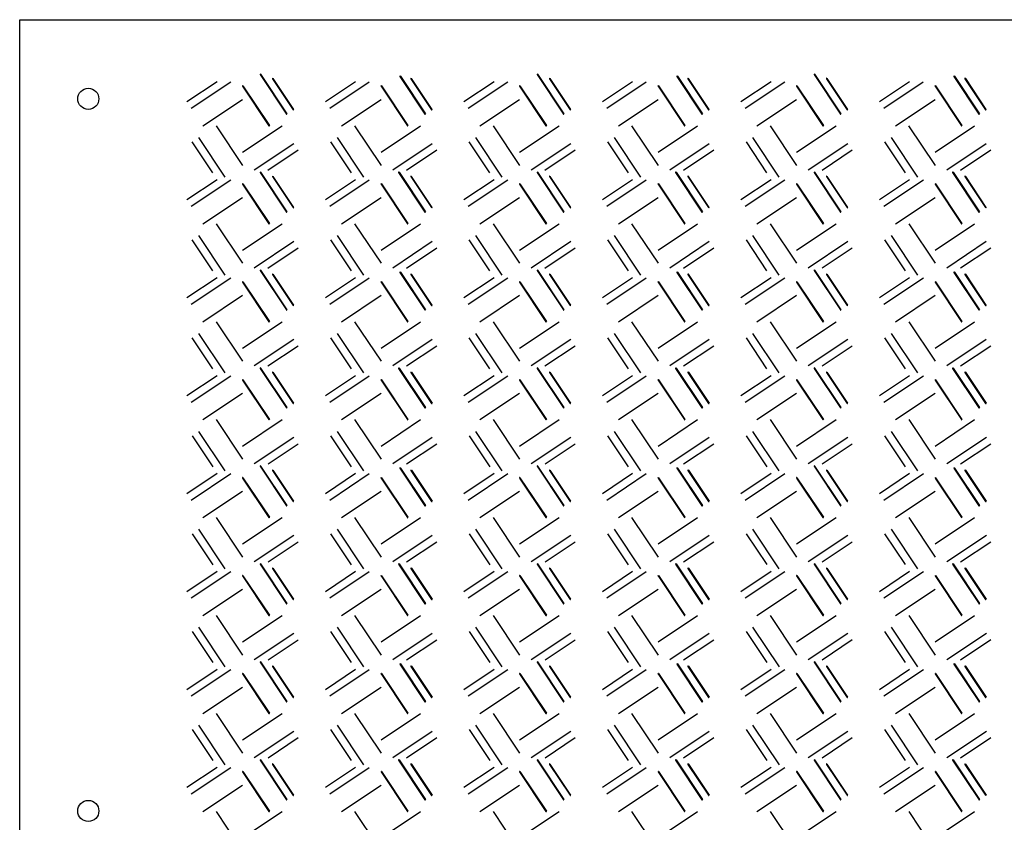
# Model space of a CAD drawing. Units: millimetres. Extents: x 3782 to 4482, y 201 to 801.
# Drawn here: x 3782 to 4155, y 496 to 801 of the extents above; entities that cross this region are included whole.
import ezdxf

# ---------------------------------------------------------------- set-up
doc = ezdxf.new("R2010")
doc.units = ezdxf.units.MM

msp = doc.modelspace()

# ---------------------------------------------------------------- linework, layer by layer
for p, q in [((3781.76, 200.6), (3781.76, 800.6)), ((3781.76, 800.6), (4481.76, 800.6)), ((3831.76, 800.6), (4431.76, 800.6)), ((3845.12, 769.54), (3856.56, 777.17)), ((3846.78, 767.04), (3861.78, 777.04)), ((3872.88, 779.82), (3882.88, 764.83)), ((3873.04, 779.94), (3883.04, 764.94)), ((3877.54, 778.23), (3885.37, 766.49)), ((3877.71, 778.34), (3885.54, 766.6)), ((3897.62, 769.54), (3909.06, 777.17)), ((3899.28, 767.04), (3914.28, 777.04)), ((3925.88, 779.06), (3935.38, 764.83)), ((3926.05, 779.18), (3935.54, 764.94)), ((3930.04, 778.23), (3937.87, 766.49)), ((3930.21, 778.34), (3938.04, 766.6)), ((3950.12, 769.54), (3961.56, 777.17)), ((3951.78, 767.04), (3966.78, 777.05)), ((3977.88, 779.83), (3987.88, 764.83)), ((3978.04, 779.94), (3988.04, 764.94)), ((3982.54, 778.24), (3990.37, 766.49)), ((3982.71, 778.35), (3990.54, 766.6)), ((4002.62, 769.54), (4014.06, 777.17)), ((4004.28, 767.04), (4019.28, 777.05)), ((4030.88, 779.07), (4040.38, 764.83)), ((4031.05, 779.18), (4040.54, 764.94)), ((4035.04, 778.24), (4042.87, 766.49)), ((4035.21, 778.35), (4043.04, 766.6)), ((4055.12, 769.54), (4066.56, 777.18)), ((4056.78, 767.05), (4071.78, 777.05)), ((4082.88, 779.83), (4092.88, 764.83)), ((4083.04, 779.94), (4093.04, 764.94)), ((4087.54, 778.24), (4095.37, 766.5)), ((4087.71, 778.35), (4095.54, 766.61)), ((4107.62, 769.54), (4119.06, 777.18)), ((4109.28, 767.05), (4124.28, 777.05)), ((4135.88, 779.07), (4145.38, 764.83)), ((4136.05, 779.18), (4145.54, 764.94)), ((4140.04, 778.24), (4147.87, 766.5)), ((4140.21, 778.35), (4148.04, 766.61)), ((3866.22, 775.39), (3876.22, 760.39)), ((3866.39, 775.5), (3876.39, 760.5)), ((3918.72, 775.39), (3928.72, 760.39)), ((3918.89, 775.5), (3928.89, 760.5)), ((3971.22, 775.39), (3981.22, 760.39)), ((3971.39, 775.5), (3981.39, 760.5)), ((4023.72, 775.39), (4033.72, 760.39)), ((4023.89, 775.5), (4033.89, 760.5)), ((4076.22, 775.39), (4086.22, 760.39)), ((4076.39, 775.5), (4086.39, 760.51)), ((4128.72, 775.39), (4138.72, 760.39)), ((4128.89, 775.5), (4138.89, 760.51)), ((3851.22, 760.39), (3866.22, 770.39)), ((3903.72, 760.39), (3918.72, 770.39)), ((3956.22, 760.39), (3971.22, 770.39)), ((4008.72, 760.39), (4023.72, 770.39)), ((4061.22, 760.39), (4076.22, 770.39)), ((4113.72, 760.39), (4128.72, 770.39)), ((3856.22, 760.39), (3866.22, 745.39)), ((3866.22, 750.39), (3881.22, 760.39)), ((3908.72, 760.39), (3918.72, 745.39)), ((3918.72, 750.39), (3933.72, 760.39)), ((3961.22, 760.39), (3971.22, 745.39)), ((3971.22, 750.39), (3986.22, 760.39)), ((4013.72, 760.39), (4023.72, 745.39)), ((4023.72, 750.39), (4038.72, 760.39)), ((4066.22, 760.39), (4076.22, 745.39)), ((4076.22, 750.39), (4091.22, 760.39)), ((4118.72, 760.39), (4128.72, 745.39)), ((4128.72, 750.39), (4143.72, 760.39)), ((3847.07, 754.28), (3854.9, 742.54)), ((3849.57, 755.95), (3859.57, 740.95)), ((3899.57, 754.28), (3907.4, 742.54)), ((3902.07, 755.95), (3912.07, 740.95)), ((3952.07, 754.29), (3959.9, 742.54)), ((3954.57, 755.95), (3964.57, 740.95)), ((4004.57, 754.29), (4012.4, 742.54)), ((4007.07, 755.95), (4017.07, 740.95)), ((4057.07, 754.29), (4064.9, 742.55)), ((4059.57, 755.95), (4069.57, 740.96)), ((4109.57, 754.29), (4117.4, 742.55)), ((4112.07, 755.95), (4122.07, 740.96)), ((3870.66, 743.73), (3885.66, 753.73)), ((3875.88, 743.6), (3887.32, 751.24)), ((3923.16, 743.73), (3938.16, 753.73)), ((3928.38, 743.6), (3939.82, 751.24)), ((3975.66, 743.73), (3990.66, 753.74)), ((3980.88, 743.61), (3992.32, 751.24)), ((4028.16, 743.73), (4043.16, 753.74)), ((4033.38, 743.61), (4044.82, 751.24)), ((4080.66, 743.74), (4095.66, 753.74)), ((4085.88, 743.61), (4097.32, 751.24)), ((4133.16, 743.74), (4148.16, 753.74)), ((4138.38, 743.61), (4149.82, 751.24)), ((3873.05, 742.81), (3883.05, 727.81)), ((3925.55, 742.81), (3935.55, 727.81)), ((3978.05, 742.81), (3988.05, 727.81)), ((4030.55, 742.81), (4040.55, 727.81)), ((4083.05, 742.82), (4093.05, 727.82)), ((4135.55, 742.82), (4145.55, 727.82)), ((3845.12, 732.41), (3856.57, 740.04)), ((3846.79, 729.92), (3861.79, 739.92)), ((3872.88, 742.7), (3882.88, 727.7)), ((3877.55, 741.11), (3885.38, 729.36)), ((3877.71, 741.22), (3885.54, 729.48)), ((3897.62, 732.41), (3909.07, 740.04)), ((3899.29, 729.92), (3914.29, 739.92)), ((3925.38, 742.7), (3935.38, 727.7)), ((3930.05, 741.11), (3937.88, 729.36)), ((3930.21, 741.22), (3938.04, 729.48)), ((3950.12, 732.42), (3961.57, 740.05)), ((3951.79, 729.92), (3966.79, 739.92)), ((3977.88, 742.7), (3987.88, 727.7)), ((3982.55, 741.11), (3990.38, 729.37)), ((3982.71, 741.22), (3990.54, 729.48)), ((4002.62, 732.42), (4014.07, 740.05)), ((4004.29, 729.92), (4019.29, 739.92)), ((4030.38, 742.7), (4040.38, 727.7)), ((4035.05, 741.11), (4042.88, 729.37)), ((4035.21, 741.22), (4043.04, 729.48)), ((4055.12, 732.42), (4066.57, 740.05)), ((4056.79, 729.92), (4071.79, 739.92)), ((4082.88, 742.71), (4092.88, 727.71)), ((4087.55, 741.11), (4095.38, 729.37)), ((4087.71, 741.23), (4095.54, 729.48)), ((4107.62, 732.42), (4119.07, 740.05)), ((4109.29, 729.92), (4124.29, 739.92)), ((4135.38, 742.71), (4145.38, 727.71)), ((4140.05, 741.11), (4147.88, 729.37)), ((4140.21, 741.23), (4148.04, 729.48)), ((3866.22, 738.26), (3876.23, 723.26)), ((3866.39, 738.37), (3876.39, 723.37)), ((3918.72, 738.26), (3928.73, 723.26)), ((3918.89, 738.37), (3928.89, 723.37)), ((3971.22, 738.26), (3981.23, 723.27)), ((3971.39, 738.38), (3981.39, 723.38)), ((4023.72, 738.26), (4033.73, 723.27)), ((4023.89, 738.38), (4033.89, 723.38)), ((4076.22, 738.27), (4086.23, 723.27)), ((4076.39, 738.38), (4086.39, 723.38)), ((4128.72, 738.27), (4138.73, 723.27)), ((4128.89, 738.38), (4138.89, 723.38)), ((3851.23, 723.26), (3866.22, 733.26)), ((3903.73, 723.26), (3918.72, 733.26)), ((3956.23, 723.26), (3971.22, 733.26)), ((4008.73, 723.26), (4023.72, 733.26)), ((4061.23, 723.27), (4076.22, 733.27)), ((4113.73, 723.27), (4128.72, 733.27)), ((3856.23, 723.26), (3866.23, 708.26)), ((3866.23, 713.26), (3881.23, 723.26)), ((3908.73, 723.26), (3918.73, 708.26)), ((3918.73, 713.26), (3933.73, 723.26)), ((3961.23, 723.26), (3971.23, 708.26)), ((3971.23, 713.26), (3986.23, 723.27)), ((4013.73, 723.26), (4023.73, 708.26)), ((4023.73, 713.26), (4038.73, 723.27)), ((4066.23, 723.27), (4076.23, 708.27)), ((4076.23, 713.27), (4091.23, 723.27)), ((4118.73, 723.27), (4128.73, 708.27)), ((4128.73, 713.27), (4143.73, 723.27)), ((3847.07, 717.16), (3854.9, 705.41)), ((3849.57, 718.82), (3859.57, 703.82)), ((3870.66, 706.61), (3885.66, 716.61)), ((3899.57, 717.16), (3907.4, 705.41)), ((3902.07, 718.82), (3912.07, 703.82)), ((3923.16, 706.61), (3938.16, 716.61)), ((3952.07, 717.16), (3959.9, 705.42)), ((3954.57, 718.83), (3964.57, 703.83)), ((3975.66, 706.61), (3990.66, 716.61)), ((4004.57, 717.16), (4012.4, 705.42)), ((4007.07, 718.83), (4017.07, 703.83)), ((4028.16, 706.61), (4043.16, 716.61)), ((4057.07, 717.16), (4064.9, 705.42)), ((4059.57, 718.83), (4069.57, 703.83)), ((4080.66, 706.61), (4095.66, 716.61)), ((4109.57, 717.16), (4117.4, 705.42)), ((4112.07, 718.83), (4122.07, 703.83)), ((4133.16, 706.61), (4148.16, 716.61)), ((3875.88, 706.48), (3887.33, 714.11)), ((3928.38, 706.48), (3939.83, 714.11)), ((3980.88, 706.48), (3992.33, 714.11)), ((4033.38, 706.48), (4044.83, 714.11)), ((4085.88, 706.49), (4097.33, 714.12)), ((4138.38, 706.49), (4149.83, 714.12)), ((3872.88, 705.57), (3882.88, 690.58)), ((3873.05, 705.69), (3883.05, 690.69)), ((3977.88, 705.58), (3987.88, 690.58)), ((3978.05, 705.69), (3988.05, 690.69)), ((4082.88, 705.58), (4092.88, 690.58)), ((4083.05, 705.69), (4093.05, 690.69)), ((3845.12, 695.29), (3856.57, 702.92)), ((3846.79, 692.79), (3861.79, 702.79)), ((3877.55, 703.98), (3885.38, 692.24)), ((3877.71, 704.09), (3885.54, 692.35)), ((3897.62, 695.29), (3909.07, 702.92)), ((3899.29, 692.79), (3914.29, 702.79)), ((3925.89, 704.81), (3935.38, 690.58)), ((3926.05, 704.93), (3935.55, 690.69)), ((3930.05, 703.98), (3937.88, 692.24)), ((3930.21, 704.09), (3938.04, 692.35)), ((3950.12, 695.29), (3961.57, 702.92)), ((3951.79, 692.79), (3966.79, 702.8)), ((3982.55, 703.99), (3990.38, 692.24)), ((3982.71, 704.1), (3990.54, 692.35)), ((4002.62, 695.29), (4014.07, 702.92)), ((4004.29, 692.79), (4019.29, 702.8)), ((4030.89, 704.82), (4040.38, 690.58)), ((4031.05, 704.93), (4040.55, 690.69)), ((4035.05, 703.99), (4042.88, 692.24)), ((4035.21, 704.1), (4043.04, 692.35)), ((4055.12, 695.29), (4066.57, 702.93)), ((4056.79, 692.8), (4071.79, 702.8)), ((4087.55, 703.99), (4095.38, 692.25)), ((4087.71, 704.1), (4095.54, 692.36)), ((4107.62, 695.29), (4119.07, 702.93)), ((4109.29, 692.8), (4124.29, 702.8)), ((4135.89, 704.82), (4145.38, 690.58)), ((4136.05, 704.93), (4145.55, 690.69)), ((4140.05, 703.99), (4147.88, 692.25)), ((4140.21, 704.1), (4148.04, 692.36)), ((3866.22, 701.14), (3876.23, 686.14)), ((3866.39, 701.25), (3876.39, 686.25)), ((3918.72, 701.14), (3928.73, 686.14)), ((3918.89, 701.25), (3928.89, 686.25)), ((3971.22, 701.14), (3981.23, 686.14)), ((3971.39, 701.25), (3981.39, 686.25)), ((4023.72, 701.14), (4033.73, 686.14)), ((4023.89, 701.25), (4033.89, 686.25)), ((4076.22, 701.14), (4086.23, 686.14)), ((4076.39, 701.25), (4086.39, 686.26)), ((4128.72, 701.14), (4138.73, 686.14)), ((4128.89, 701.25), (4138.89, 686.26)), ((3851.23, 686.14), (3866.22, 696.14)), ((3903.73, 686.14), (3918.72, 696.14)), ((3956.23, 686.14), (3971.22, 696.14)), ((4008.73, 686.14), (4023.72, 696.14)), ((4061.23, 686.14), (4076.22, 696.14)), ((4113.73, 686.14), (4128.72, 696.14)), ((3856.23, 686.14), (3866.23, 671.14)), ((3866.23, 676.14), (3881.23, 686.14)), ((3908.73, 686.14), (3918.73, 671.14)), ((3918.73, 676.14), (3933.73, 686.14)), ((3961.23, 686.14), (3971.23, 671.14)), ((3971.23, 676.14), (3986.23, 686.14)), ((4013.73, 686.14), (4023.73, 671.14)), ((4023.73, 676.14), (4038.73, 686.14)), ((4066.23, 686.14), (4076.23, 671.14)), ((4076.23, 676.14), (4091.23, 686.14)), ((4118.73, 686.14), (4128.73, 671.14)), ((4128.73, 676.14), (4143.73, 686.14)), ((3847.07, 680.03), (3854.9, 668.29)), ((3849.57, 681.7), (3859.57, 666.7)), ((3870.66, 669.48), (3885.66, 679.48)), ((3899.57, 680.03), (3907.4, 668.29)), ((3902.07, 681.7), (3912.07, 666.7)), ((3923.16, 669.48), (3938.16, 679.48)), ((3952.07, 680.04), (3959.9, 668.29)), ((3954.57, 681.7), (3964.57, 666.7)), ((3975.66, 669.48), (3990.66, 679.49)), ((4004.57, 680.04), (4012.4, 668.29)), ((4007.07, 681.7), (4017.07, 666.7)), ((4028.16, 669.48), (4043.16, 679.49)), ((4057.07, 680.04), (4064.9, 668.3)), ((4059.57, 681.7), (4069.57, 666.71)), ((4080.66, 669.49), (4095.66, 679.49)), ((4109.57, 680.04), (4117.4, 668.3)), ((4112.07, 681.7), (4122.07, 666.71)), ((4133.16, 669.49), (4148.16, 679.49)), ((3875.88, 669.35), (3887.33, 676.99)), ((3928.38, 669.35), (3939.83, 676.99)), ((3980.88, 669.36), (3992.33, 676.99)), ((4033.38, 669.36), (4044.83, 676.99)), ((4085.88, 669.36), (4097.33, 676.99)), ((4138.38, 669.36), (4149.83, 676.99)), ((3872.88, 668.45), (3882.88, 653.45)), ((3873.05, 668.56), (3883.05, 653.56)), ((3925.38, 668.45), (3935.38, 653.45)), ((3925.55, 668.56), (3935.55, 653.56)), ((3977.88, 668.45), (3987.88, 653.45)), ((3978.05, 668.56), (3988.05, 653.56)), ((4030.38, 668.45), (4040.38, 653.45)), ((4030.55, 668.56), (4040.55, 653.56)), ((4082.88, 668.46), (4092.88, 653.46)), ((4083.05, 668.57), (4093.05, 653.57)), ((4135.38, 668.46), (4145.38, 653.46)), ((4135.55, 668.57), (4145.55, 653.57)), ((3845.13, 658.16), (3856.57, 665.79)), ((3846.79, 655.67), (3861.79, 665.67)), ((3877.55, 666.86), (3885.38, 655.11)), ((3877.72, 666.97), (3885.55, 655.23)), ((3897.63, 658.16), (3909.07, 665.79)), ((3899.29, 655.67), (3914.29, 665.67)), ((3930.05, 666.86), (3937.88, 655.11)), ((3930.22, 666.97), (3938.05, 655.23)), ((3950.13, 658.17), (3961.57, 665.8)), ((3951.79, 655.67), (3966.79, 665.67)), ((3982.55, 666.86), (3990.38, 655.12)), ((3982.72, 666.97), (3990.55, 655.23)), ((4002.63, 658.17), (4014.07, 665.8)), ((4004.29, 655.67), (4019.29, 665.67)), ((4035.05, 666.86), (4042.88, 655.12)), ((4035.22, 666.97), (4043.05, 655.23)), ((4055.13, 658.17), (4066.57, 665.8)), ((4056.79, 655.67), (4071.79, 665.67)), ((4087.55, 666.86), (4095.38, 655.12)), ((4087.72, 666.98), (4095.55, 655.23)), ((4107.63, 658.17), (4119.07, 665.8)), ((4109.29, 655.67), (4124.29, 665.67)), ((4140.05, 666.86), (4147.88, 655.12)), ((4140.22, 666.98), (4148.05, 655.23)), ((3866.23, 664.01), (3876.23, 649.01)), ((3866.39, 664.12), (3876.39, 649.12)), ((3918.73, 664.01), (3928.73, 649.01)), ((3918.89, 664.12), (3928.89, 649.12)), ((3971.23, 664.01), (3981.23, 649.02)), ((3971.39, 664.13), (3981.39, 649.13)), ((4023.73, 664.01), (4033.73, 649.02)), ((4023.89, 664.13), (4033.89, 649.13)), ((4076.23, 664.02), (4086.23, 649.02)), ((4076.39, 664.13), (4086.39, 649.13)), ((4128.73, 664.02), (4138.73, 649.02)), ((4128.89, 664.13), (4138.89, 649.13)), ((3851.23, 649.01), (3866.23, 659.01)), ((3903.73, 649.01), (3918.73, 659.01)), ((3956.23, 649.01), (3971.23, 659.01)), ((4008.73, 649.01), (4023.73, 659.01)), ((4061.23, 649.02), (4076.23, 659.02)), ((4113.73, 649.02), (4128.73, 659.02)), ((3856.23, 649.01), (3866.23, 634.01)), ((3866.23, 639.01), (3881.23, 649.01)), ((3908.73, 649.01), (3918.73, 634.01)), ((3918.73, 639.01), (3933.73, 649.01)), ((3961.23, 649.01), (3971.23, 634.01)), ((3971.23, 639.01), (3986.23, 649.02)), ((4013.73, 649.01), (4023.73, 634.01)), ((4023.73, 639.01), (4038.73, 649.02)), ((4066.23, 649.02), (4076.23, 634.02)), ((4076.23, 639.02), (4091.23, 649.02)), ((4118.73, 649.02), (4128.73, 634.02)), ((4128.73, 639.02), (4143.73, 649.02)), ((3847.08, 642.91), (3854.91, 631.16)), ((3849.57, 644.57), (3859.57, 629.57)), ((3870.67, 632.36), (3885.67, 642.36)), ((3899.58, 642.91), (3907.41, 631.16)), ((3902.07, 644.57), (3912.07, 629.57)), ((3923.17, 632.36), (3938.17, 642.36)), ((3952.08, 642.91), (3959.91, 631.17)), ((3954.57, 644.58), (3964.57, 629.58)), ((3975.67, 632.36), (3990.67, 642.36)), ((4004.58, 642.91), (4012.41, 631.17)), ((4007.07, 644.58), (4017.07, 629.58)), ((4028.17, 632.36), (4043.17, 642.36)), ((4057.08, 642.91), (4064.91, 631.17)), ((4059.57, 644.58), (4069.57, 629.58)), ((4080.67, 632.36), (4095.67, 642.36)), ((4109.58, 642.91), (4117.41, 631.17)), ((4112.07, 644.58), (4122.07, 629.58)), ((4133.17, 632.36), (4148.17, 642.36)), ((3875.89, 632.23), (3887.33, 639.86)), ((3928.39, 632.23), (3939.83, 639.86)), ((3980.89, 632.23), (3992.33, 639.86)), ((4033.39, 632.23), (4044.83, 639.86)), ((4085.89, 632.24), (4097.33, 639.87)), ((4138.39, 632.24), (4149.83, 639.87)), ((3872.88, 631.32), (3882.88, 616.33)), ((3873.05, 631.44), (3883.05, 616.44)), ((3977.88, 631.33), (3987.88, 616.33)), ((3978.05, 631.44), (3988.05, 616.44)), ((4082.88, 631.33), (4092.88, 616.33)), ((4083.05, 631.44), (4093.05, 616.44)), ((3845.13, 621.04), (3856.57, 628.67)), ((3846.79, 618.54), (3861.79, 628.54)), ((3877.55, 629.73), (3885.38, 617.99)), ((3877.72, 629.84), (3885.55, 618.1)), ((3897.63, 621.04), (3909.07, 628.67)), ((3899.29, 618.54), (3914.29, 628.54)), ((3925.89, 630.56), (3935.38, 616.33)), ((3926.06, 630.68), (3935.55, 616.44)), ((3930.05, 629.73), (3937.88, 617.99)), ((3930.22, 629.84), (3938.05, 618.1)), ((3950.13, 621.04), (3961.57, 628.67)), ((3951.79, 618.54), (3966.79, 628.55)), ((3982.55, 629.74), (3990.38, 617.99)), ((3982.72, 629.85), (3990.55, 618.1)), ((4002.63, 621.04), (4014.07, 628.67)), ((4004.29, 618.54), (4019.29, 628.55)), ((4030.89, 630.57), (4040.38, 616.33)), ((4031.06, 630.68), (4040.55, 616.44)), ((4035.05, 629.74), (4042.88, 617.99)), ((4035.22, 629.85), (4043.05, 618.1)), ((4055.13, 621.04), (4066.57, 628.68)), ((4056.79, 618.55), (4071.79, 628.55)), ((4087.55, 629.74), (4095.38, 618)), ((4087.72, 629.85), (4095.55, 618.11)), ((4107.63, 621.04), (4119.07, 628.68)), ((4109.29, 618.55), (4124.29, 628.55)), ((4135.89, 630.57), (4145.38, 616.33)), ((4136.06, 630.68), (4145.55, 616.44)), ((4140.05, 629.74), (4147.88, 618)), ((4140.22, 629.85), (4148.05, 618.11)), ((3866.23, 626.89), (3876.23, 611.89)), ((3866.39, 627), (3876.39, 612)), ((3918.73, 626.89), (3928.73, 611.89)), ((3918.89, 627), (3928.89, 612)), ((3971.23, 626.89), (3981.23, 611.89)), ((3971.39, 627), (3981.39, 612)), ((4023.73, 626.89), (4033.73, 611.89)), ((4023.89, 627), (4033.89, 612)), ((4076.23, 626.89), (4086.23, 611.89)), ((4076.39, 627), (4086.39, 612.01)), ((4128.73, 626.89), (4138.73, 611.89)), ((4128.89, 627), (4138.89, 612.01)), ((3851.23, 611.89), (3866.23, 621.89)), ((3903.73, 611.89), (3918.73, 621.89)), ((3956.23, 611.89), (3971.23, 621.89)), ((4008.73, 611.89), (4023.73, 621.89)), ((4061.23, 611.89), (4076.23, 621.89)), ((4113.73, 611.89), (4128.73, 621.89)), ((3856.23, 611.89), (3866.23, 596.89)), ((3866.23, 601.89), (3881.23, 611.89)), ((3908.73, 611.89), (3918.73, 596.89)), ((3918.73, 601.89), (3933.73, 611.89)), ((3961.23, 611.89), (3971.23, 596.89)), ((3971.23, 601.89), (3986.23, 611.89)), ((4013.73, 611.89), (4023.73, 596.89)), ((4023.73, 601.89), (4038.73, 611.89)), ((4066.23, 611.89), (4076.23, 596.89)), ((4076.23, 601.89), (4091.23, 611.89)), ((4118.73, 611.89), (4128.73, 596.89)), ((4128.73, 601.89), (4143.73, 611.89)), ((3847.08, 605.78), (3854.91, 594.04)), ((3849.57, 607.45), (3859.57, 592.45)), ((3870.67, 595.23), (3885.67, 605.23)), ((3899.58, 605.78), (3907.41, 594.04)), ((3902.07, 607.45), (3912.07, 592.45)), ((3923.17, 595.23), (3938.17, 605.23)), ((3952.08, 605.79), (3959.91, 594.04)), ((3954.57, 607.45), (3964.57, 592.45)), ((3975.67, 595.23), (3990.67, 605.24)), ((4004.58, 605.79), (4012.41, 594.04)), ((4007.07, 607.45), (4017.07, 592.45)), ((4028.17, 595.23), (4043.17, 605.24)), ((4057.08, 605.79), (4064.91, 594.05)), ((4059.57, 607.45), (4069.57, 592.46)), ((4080.67, 595.24), (4095.67, 605.24)), ((4109.58, 605.79), (4117.41, 594.05)), ((4112.07, 607.45), (4122.07, 592.46)), ((4133.17, 595.24), (4148.17, 605.24)), ((3875.89, 595.1), (3887.33, 602.74)), ((3928.39, 595.1), (3939.83, 602.74)), ((3980.89, 595.11), (3992.33, 602.74)), ((4033.39, 595.11), (4044.83, 602.74)), ((4085.89, 595.11), (4097.33, 602.74)), ((4138.39, 595.11), (4149.83, 602.74)), ((3872.89, 594.2), (3882.89, 579.2)), ((3873.05, 594.31), (3883.05, 579.31)), ((3925.39, 594.2), (3935.39, 579.2)), ((3925.55, 594.31), (3935.55, 579.31)), ((3977.89, 594.2), (3987.89, 579.2)), ((3978.05, 594.31), (3988.05, 579.31)), ((4030.39, 594.2), (4040.39, 579.2)), ((4030.55, 594.31), (4040.55, 579.31)), ((4082.89, 594.21), (4092.89, 579.21)), ((4083.05, 594.32), (4093.05, 579.32)), ((4135.39, 594.21), (4145.39, 579.21)), ((4135.55, 594.32), (4145.55, 579.32)), ((3845.13, 583.91), (3856.57, 591.54)), ((3846.79, 581.42), (3861.79, 591.42)), ((3866.23, 589.76), (3876.23, 574.76)), ((3866.4, 589.87), (3876.4, 574.87)), ((3877.55, 592.61), (3885.38, 580.86)), ((3877.72, 592.72), (3885.55, 580.98)), ((3897.63, 583.91), (3909.07, 591.54)), ((3899.29, 581.42), (3914.29, 591.42)), ((3918.73, 589.76), (3928.73, 574.76)), ((3918.9, 589.87), (3928.9, 574.87)), ((3930.05, 592.61), (3937.88, 580.86)), ((3930.22, 592.72), (3938.05, 580.98)), ((3950.13, 583.92), (3961.57, 591.55)), ((3951.79, 581.42), (3966.79, 591.42)), ((3971.23, 589.76), (3981.23, 574.77)), ((3971.4, 589.88), (3981.4, 574.88)), ((3982.55, 592.61), (3990.38, 580.87)), ((3982.72, 592.72), (3990.55, 580.98)), ((4002.63, 583.92), (4014.07, 591.55)), ((4004.29, 581.42), (4019.29, 591.42)), ((4023.73, 589.76), (4033.73, 574.77)), ((4023.9, 589.88), (4033.9, 574.88)), ((4035.05, 592.61), (4042.88, 580.87)), ((4035.22, 592.72), (4043.05, 580.98)), ((4055.13, 583.92), (4066.57, 591.55)), ((4056.79, 581.42), (4071.79, 591.42)), ((4076.23, 589.77), (4086.23, 574.77)), ((4076.4, 589.88), (4086.4, 574.88)), ((4087.55, 592.61), (4095.38, 580.87)), ((4087.72, 592.73), (4095.55, 580.98)), ((4107.63, 583.92), (4119.07, 591.55)), ((4109.29, 581.42), (4124.29, 591.42)), ((4128.73, 589.77), (4138.73, 574.77)), ((4128.9, 589.88), (4138.9, 574.88)), ((4140.05, 592.61), (4147.88, 580.87)), ((4140.22, 592.73), (4148.05, 580.98)), ((3851.23, 574.76), (3866.23, 584.76)), ((3903.73, 574.76), (3918.73, 584.76)), ((3956.23, 574.76), (3971.23, 584.76)), ((4008.73, 574.76), (4023.73, 584.76)), ((4061.23, 574.77), (4076.23, 584.77)), ((4113.73, 574.77), (4128.73, 584.77)), ((3866.23, 564.76), (3881.23, 574.76)), ((3918.73, 564.76), (3933.73, 574.76)), ((3961.23, 574.76), (3971.23, 559.76)), ((3971.23, 564.76), (3986.23, 574.77)), ((4013.73, 574.76), (4023.73, 559.76)), ((4023.73, 564.76), (4038.73, 574.77)), ((4066.23, 574.77), (4076.23, 559.77)), ((4076.23, 564.77), (4091.23, 574.77)), ((4118.73, 574.77), (4128.73, 559.77)), ((4128.73, 564.77), (4143.73, 574.77)), ((3856.23, 574.76), (3866.23, 559.76)), ((3908.73, 574.76), (3918.73, 559.76)), ((3847.08, 568.66), (3854.91, 556.91)), ((3849.57, 570.32), (3859.58, 555.32)), ((3870.67, 558.11), (3885.67, 568.11)), ((3899.58, 568.66), (3907.41, 556.91)), ((3902.07, 570.32), (3912.08, 555.32)), ((3923.17, 558.11), (3938.17, 568.11)), ((3952.08, 568.66), (3959.91, 556.92)), ((3954.57, 570.33), (3964.58, 555.33)), ((3975.67, 558.11), (3990.67, 568.11)), ((4004.58, 568.66), (4012.41, 556.92)), ((4007.07, 570.33), (4017.08, 555.33)), ((4028.17, 558.11), (4043.17, 568.11)), ((4057.08, 568.66), (4064.91, 556.92)), ((4059.57, 570.33), (4069.58, 555.33)), ((4080.67, 558.11), (4095.67, 568.11)), ((4109.58, 568.66), (4117.41, 556.92)), ((4112.07, 570.33), (4122.08, 555.33)), ((4133.17, 558.11), (4148.17, 568.11)), ((3875.89, 557.98), (3887.33, 565.61)), ((3928.39, 557.98), (3939.83, 565.61)), ((3980.89, 557.98), (3992.33, 565.61)), ((4033.39, 557.98), (4044.83, 565.61)), ((4085.89, 557.99), (4097.33, 565.62)), ((4138.39, 557.99), (4149.83, 565.62)), ((3872.89, 557.07), (3882.89, 542.08)), ((3873.05, 557.19), (3883.05, 542.19)), ((3925.89, 556.31), (3935.39, 542.08)), ((3926.06, 556.43), (3935.55, 542.19)), ((3977.89, 557.08), (3987.89, 542.08)), ((3978.05, 557.19), (3988.05, 542.19)), ((4030.89, 556.32), (4040.39, 542.08)), ((4031.06, 556.43), (4040.55, 542.19)), ((4082.89, 557.08), (4092.89, 542.08)), ((4083.05, 557.19), (4093.05, 542.19)), ((4135.89, 556.32), (4145.39, 542.08)), ((4136.06, 556.43), (4145.55, 542.19)), ((3845.13, 546.79), (3856.57, 554.42)), ((3846.79, 544.29), (3861.79, 554.29)), ((3866.23, 552.64), (3876.23, 537.64)), ((3866.4, 552.75), (3876.4, 537.75)), ((3877.55, 555.48), (3885.38, 543.74)), ((3877.72, 555.59), (3885.55, 543.85)), ((3897.63, 546.79), (3909.07, 554.42)), ((3899.29, 544.29), (3914.29, 554.29)), ((3918.73, 552.64), (3928.73, 537.64)), ((3918.9, 552.75), (3928.9, 537.75)), ((3930.05, 555.48), (3937.88, 543.74)), ((3930.22, 555.59), (3938.05, 543.85)), ((3950.13, 546.79), (3961.57, 554.42)), ((3951.79, 544.29), (3966.79, 554.3)), ((3971.23, 552.64), (3981.23, 537.64)), ((3971.4, 552.75), (3981.4, 537.75)), ((3982.55, 555.49), (3990.38, 543.74)), ((3982.72, 555.6), (3990.55, 543.85)), ((4002.63, 546.79), (4014.07, 554.42)), ((4004.29, 544.29), (4019.29, 554.3)), ((4023.73, 552.64), (4033.73, 537.64)), ((4023.9, 552.75), (4033.9, 537.75)), ((4035.05, 555.49), (4042.88, 543.74)), ((4035.22, 555.6), (4043.05, 543.85)), ((4055.13, 546.79), (4066.57, 554.43)), ((4056.79, 544.3), (4071.79, 554.3)), ((4076.23, 552.64), (4086.23, 537.64)), ((4076.4, 552.75), (4086.4, 537.76)), ((4087.55, 555.49), (4095.38, 543.75)), ((4087.72, 555.6), (4095.55, 543.86)), ((4107.63, 546.79), (4119.07, 554.43)), ((4109.29, 544.3), (4124.29, 554.3)), ((4128.73, 552.64), (4138.73, 537.64)), ((4128.9, 552.75), (4138.9, 537.76)), ((4140.05, 555.49), (4147.88, 543.75)), ((4140.22, 555.6), (4148.05, 543.86)), ((3851.23, 537.64), (3866.23, 547.64)), ((3903.73, 537.64), (3918.73, 547.64)), ((3956.23, 537.64), (3971.23, 547.64)), ((4008.73, 537.64), (4023.73, 547.64)), ((4061.23, 537.64), (4076.23, 547.64)), ((4113.73, 537.64), (4128.73, 547.64)), ((3856.23, 537.64), (3866.23, 522.64)), ((3866.23, 527.64), (3881.23, 537.64)), ((3908.73, 537.64), (3918.73, 522.64)), ((3918.73, 527.64), (3933.73, 537.64)), ((3961.23, 537.64), (3971.23, 522.64)), ((3971.23, 527.64), (3986.23, 537.64)), ((4013.73, 537.64), (4023.73, 522.64)), ((4023.73, 527.64), (4038.73, 537.64)), ((4066.23, 537.64), (4076.23, 522.64)), ((4076.23, 527.64), (4091.23, 537.64)), ((4118.73, 537.64), (4128.73, 522.64)), ((4128.73, 527.64), (4143.73, 537.64)), ((3847.08, 531.53), (3854.91, 519.79)), ((3849.57, 533.2), (3859.58, 518.2)), ((3870.67, 520.98), (3885.67, 530.98)), ((3899.58, 531.53), (3907.41, 519.79)), ((3902.07, 533.2), (3912.08, 518.2)), ((3923.17, 520.98), (3938.17, 530.98)), ((3952.08, 531.54), (3959.91, 519.79)), ((3954.57, 533.2), (3964.58, 518.2)), ((3975.67, 520.98), (3990.67, 530.99)), ((4004.58, 531.54), (4012.41, 519.79)), ((4007.07, 533.2), (4017.08, 518.2)), ((4028.17, 520.98), (4043.17, 530.99)), ((4057.08, 531.54), (4064.91, 519.8)), ((4059.57, 533.2), (4069.58, 518.21)), ((4080.67, 520.99), (4095.67, 530.99)), ((4109.58, 531.54), (4117.41, 519.8)), ((4112.07, 533.2), (4122.08, 518.21)), ((4133.17, 520.99), (4148.17, 530.99)), ((3875.89, 520.85), (3887.33, 528.49)), ((3928.39, 520.85), (3939.83, 528.49)), ((3980.89, 520.86), (3992.33, 528.49)), ((4033.39, 520.86), (4044.83, 528.49)), ((4085.89, 520.86), (4097.33, 528.49)), ((4138.39, 520.86), (4149.83, 528.49)), ((3872.89, 519.95), (3882.89, 504.95)), ((3873.05, 520.06), (3883.06, 505.06)), ((3925.39, 519.95), (3935.39, 504.95)), ((3925.55, 520.06), (3935.56, 505.06)), ((3977.89, 519.95), (3987.89, 504.95)), ((3978.05, 520.06), (3988.06, 505.06)), ((4030.39, 519.95), (4040.39, 504.95)), ((4030.55, 520.06), (4040.56, 505.06)), ((4082.89, 519.96), (4092.89, 504.96)), ((4083.05, 520.07), (4093.06, 505.07)), ((4135.39, 519.96), (4145.39, 504.96)), ((4135.55, 520.07), (4145.56, 505.07)), ((3845.13, 509.66), (3856.58, 517.29)), ((3846.8, 507.17), (3861.79, 517.17)), ((3866.23, 515.51), (3876.23, 500.51)), ((3866.4, 515.62), (3876.4, 500.62)), ((3877.56, 518.36), (3885.39, 506.61)), ((3877.72, 518.47), (3885.55, 506.73)), ((3897.63, 509.66), (3909.08, 517.29)), ((3899.3, 507.17), (3914.29, 517.17)), ((3918.73, 515.51), (3928.73, 500.51)), ((3918.9, 515.62), (3928.9, 500.62)), ((3930.06, 518.36), (3937.89, 506.61)), ((3930.22, 518.47), (3938.05, 506.73)), ((3950.13, 509.67), (3961.58, 517.3)), ((3951.8, 507.17), (3966.79, 517.17)), ((3971.23, 515.51), (3981.23, 500.52)), ((3971.4, 515.63), (3981.4, 500.63)), ((3982.56, 518.36), (3990.39, 506.62)), ((3982.72, 518.47), (3990.55, 506.73)), ((4002.63, 509.67), (4014.08, 517.3)), ((4004.3, 507.17), (4019.29, 517.17)), ((4023.73, 515.51), (4033.73, 500.52)), ((4023.9, 515.63), (4033.9, 500.63)), ((4035.06, 518.36), (4042.89, 506.62)), ((4035.22, 518.47), (4043.05, 506.73)), ((4055.13, 509.67), (4066.58, 517.3)), ((4056.8, 507.17), (4071.79, 517.17)), ((4076.23, 515.52), (4086.23, 500.52)), ((4076.4, 515.63), (4086.4, 500.63)), ((4087.56, 518.36), (4095.39, 506.62)), ((4087.72, 518.48), (4095.55, 506.73)), ((4107.63, 509.67), (4119.08, 517.3)), ((4109.3, 507.17), (4124.29, 517.17)), ((4128.73, 515.52), (4138.73, 500.52)), ((4128.9, 515.63), (4138.9, 500.63)), ((4140.06, 518.36), (4147.89, 506.62)), ((4140.22, 518.48), (4148.05, 506.73)), ((3851.23, 500.51), (3866.23, 510.51)), ((3903.73, 500.51), (3918.73, 510.51)), ((3956.23, 500.51), (3971.23, 510.51)), ((4008.73, 500.51), (4023.73, 510.51)), ((4061.23, 500.52), (4076.23, 510.52)), ((4113.73, 500.52), (4128.73, 510.52)), ((3856.23, 500.51), (3866.24, 485.51)), ((3866.23, 490.51), (3881.23, 500.51)), ((3908.73, 500.51), (3918.74, 485.51)), ((3918.73, 490.51), (3933.73, 500.51)), ((3961.23, 500.51), (3971.24, 485.51)), ((3971.23, 490.51), (3986.23, 500.52)), ((4013.73, 500.51), (4023.74, 485.51)), ((4023.73, 490.51), (4038.73, 500.52)), ((4066.23, 500.52), (4076.24, 485.52)), ((4076.23, 490.52), (4091.23, 500.52)), ((4118.73, 500.52), (4128.74, 485.52)), ((4128.73, 490.52), (4143.73, 500.52))]:
    msp.add_line(p, q)
for centre in [(3807.76, 770.6), (3807.76, 500.71)]:
    msp.add_circle(centre, 4)
for centre, start, end in [((3872.96, 779.88), 33.6951, 213.6951), ((3877.63, 778.29), 33.6951, 213.6951), ((3925.97, 779.12), 33.6951, 213.6951), ((3930.13, 778.29), 33.6951, 213.6951), ((3977.96, 779.88), 33.6951, 213.6951), ((3982.63, 778.29), 33.6951, 213.6951), ((4030.97, 779.12), 33.6951, 213.6951), ((4035.13, 778.29), 33.6951, 213.6951), ((4082.96, 779.89), 33.6951, 213.6951), ((4087.63, 778.3), 33.6951, 213.6951), ((4135.97, 779.13), 33.6951, 213.6951), ((4140.13, 778.3), 33.6951, 213.6951), ((3866.3, 775.44), 33.6951, 213.6951), ((3918.8, 775.44), 33.6951, 213.6951), ((3971.3, 775.45), 33.6951, 213.6951), ((4023.8, 775.45), 33.6951, 213.6951), ((4076.3, 775.45), 33.6951, 213.6951), ((4128.8, 775.45), 33.6951, 213.6951), ((3885.46, 766.55), 213.6951, 33.6951), ((3937.96, 766.55), 213.6951, 33.6951), ((3990.46, 766.55), 213.6951, 33.6951), ((4042.96, 766.55), 213.6951, 33.6951), ((4095.46, 766.55), 213.6951, 33.6951), ((4147.96, 766.55), 213.6951, 33.6951), ((3882.96, 764.88), 213.6951, 33.6951), ((3935.46, 764.88), 213.6951, 33.6951), ((3987.96, 764.88), 213.6951, 33.6951), ((4040.46, 764.88), 213.6951, 33.6951), ((4092.96, 764.89), 213.6951, 33.6951), ((4145.46, 764.89), 213.6951, 33.6951), ((3876.31, 760.44), 213.6951, 33.6951), ((3928.81, 760.44), 213.6951, 33.6951), ((3981.31, 760.45), 213.6951, 33.6951), ((4033.81, 760.45), 213.6951, 33.6951), ((4086.31, 760.45), 213.6951, 33.6951), ((4138.81, 760.45), 213.6951, 33.6951), ((3872.96, 742.76), 33.6951, 213.6951), ((3925.46, 742.76), 33.6951, 213.6951), ((3977.96, 742.76), 33.6951, 213.6951), ((4030.46, 742.76), 33.6951, 213.6951), ((4082.96, 742.76), 33.6951, 213.6951), ((4135.46, 742.76), 33.6951, 213.6951), ((3877.63, 741.16), 33.6951, 213.6951), ((3930.13, 741.16), 33.6951, 213.6951), ((3982.63, 741.17), 33.6951, 213.6951), ((4035.13, 741.17), 33.6951, 213.6951), ((4087.63, 741.17), 33.6951, 213.6951), ((4140.13, 741.17), 33.6951, 213.6951), ((3866.31, 738.32), 33.6951, 213.6951), ((3918.81, 738.32), 33.6951, 213.6951), ((3971.31, 738.32), 33.6951, 213.6951), ((4023.81, 738.32), 33.6951, 213.6951), ((4076.31, 738.32), 33.6951, 213.6951), ((4128.81, 738.32), 33.6951, 213.6951), ((3882.96, 727.76), 213.6951, 33.6951), ((3885.46, 729.42), 213.6951, 33.6951), ((3935.46, 727.76), 213.6951, 33.6951), ((3937.96, 729.42), 213.6951, 33.6951), ((3987.96, 727.76), 213.6951, 33.6951), ((3990.46, 729.42), 213.6951, 33.6951), ((4040.46, 727.76), 213.6951, 33.6951), ((4042.96, 729.42), 213.6951, 33.6951), ((4092.96, 727.76), 213.6951, 33.6951), ((4095.46, 729.43), 213.6951, 33.6951), ((4145.46, 727.76), 213.6951, 33.6951), ((4147.96, 729.43), 213.6951, 33.6951), ((3876.31, 723.32), 213.6951, 33.6951), ((3928.81, 723.32), 213.6951, 33.6951), ((3981.31, 723.32), 213.6951, 33.6951), ((4033.81, 723.32), 213.6951, 33.6951), ((4086.31, 723.32), 213.6951, 33.6951), ((4138.81, 723.32), 213.6951, 33.6951), ((3872.96, 705.63), 33.6951, 213.6951), ((3977.96, 705.63), 33.6951, 213.6951), ((4082.96, 705.64), 33.6951, 213.6951), ((3877.63, 704.04), 33.6951, 213.6951), ((3925.97, 704.87), 33.6951, 213.6951), ((3930.13, 704.04), 33.6951, 213.6951), ((3982.63, 704.04), 33.6951, 213.6951), ((4030.97, 704.87), 33.6951, 213.6951), ((4035.13, 704.04), 33.6951, 213.6951), ((4087.63, 704.05), 33.6951, 213.6951), ((4135.97, 704.88), 33.6951, 213.6951), ((4140.13, 704.05), 33.6951, 213.6951), ((3866.31, 701.19), 33.6951, 213.6951), ((3918.81, 701.19), 33.6951, 213.6951), ((3971.31, 701.2), 33.6951, 213.6951), ((4023.81, 701.2), 33.6951, 213.6951), ((4076.31, 701.2), 33.6951, 213.6951), ((4128.81, 701.2), 33.6951, 213.6951), ((3882.96, 690.63), 213.6951, 33.6951), ((3885.46, 692.3), 213.6951, 33.6951), ((3935.46, 690.63), 213.6951, 33.6951), ((3937.96, 692.3), 213.6951, 33.6951), ((3987.96, 690.63), 213.6951, 33.6951), ((3990.46, 692.3), 213.6951, 33.6951), ((4040.46, 690.63), 213.6951, 33.6951), ((4042.96, 692.3), 213.6951, 33.6951), ((4092.96, 690.64), 213.6951, 33.6951), ((4095.46, 692.3), 213.6951, 33.6951), ((4145.46, 690.64), 213.6951, 33.6951), ((4147.96, 692.3), 213.6951, 33.6951), ((3876.31, 686.19), 213.6951, 33.6951), ((3928.81, 686.19), 213.6951, 33.6951), ((3981.31, 686.2), 213.6951, 33.6951), ((4033.81, 686.2), 213.6951, 33.6951), ((4086.31, 686.2), 213.6951, 33.6951), ((4138.81, 686.2), 213.6951, 33.6951), ((3872.97, 668.51), 33.6951, 213.6951), ((3925.47, 668.51), 33.6951, 213.6951), ((3977.97, 668.51), 33.6951, 213.6951), ((4030.47, 668.51), 33.6951, 213.6951), ((4082.97, 668.51), 33.6951, 213.6951), ((4135.47, 668.51), 33.6951, 213.6951), ((3877.63, 666.91), 33.6951, 213.6951), ((3930.13, 666.91), 33.6951, 213.6951), ((3982.63, 666.92), 33.6951, 213.6951), ((4035.13, 666.92), 33.6951, 213.6951), ((4087.63, 666.92), 33.6951, 213.6951), ((4140.13, 666.92), 33.6951, 213.6951), ((3866.31, 664.07), 33.6951, 213.6951), ((3918.81, 664.07), 33.6951, 213.6951), ((3971.31, 664.07), 33.6951, 213.6951), ((4023.81, 664.07), 33.6951, 213.6951), ((4076.31, 664.07), 33.6951, 213.6951), ((4128.81, 664.07), 33.6951, 213.6951), ((3882.97, 653.51), 213.6951, 33.6951), ((3885.46, 655.17), 213.6951, 33.6951), ((3935.47, 653.51), 213.6951, 33.6951), ((3937.96, 655.17), 213.6951, 33.6951), ((3987.97, 653.51), 213.6951, 33.6951), ((3990.46, 655.17), 213.6951, 33.6951), ((4040.47, 653.51), 213.6951, 33.6951), ((4042.96, 655.17), 213.6951, 33.6951), ((4092.97, 653.51), 213.6951, 33.6951), ((4095.46, 655.18), 213.6951, 33.6951), ((4145.47, 653.51), 213.6951, 33.6951), ((4147.96, 655.18), 213.6951, 33.6951), ((3876.31, 649.07), 213.6951, 33.6951), ((3928.81, 649.07), 213.6951, 33.6951), ((3981.31, 649.07), 213.6951, 33.6951), ((4033.81, 649.07), 213.6951, 33.6951), ((4086.31, 649.07), 213.6951, 33.6951), ((4138.81, 649.07), 213.6951, 33.6951), ((3872.97, 631.38), 33.6951, 213.6951), ((3977.97, 631.38), 33.6951, 213.6951), ((4082.97, 631.39), 33.6951, 213.6951), ((3866.31, 626.94), 33.6951, 213.6951), ((3877.63, 629.79), 33.6951, 213.6951), ((3918.81, 626.94), 33.6951, 213.6951), ((3925.97, 630.62), 33.6951, 213.6951), ((3930.13, 629.79), 33.6951, 213.6951), ((3971.31, 626.95), 33.6951, 213.6951), ((3982.63, 629.79), 33.6951, 213.6951), ((4023.81, 626.95), 33.6951, 213.6951), ((4030.97, 630.62), 33.6951, 213.6951), ((4035.13, 629.79), 33.6951, 213.6951), ((4076.31, 626.95), 33.6951, 213.6951), ((4087.63, 629.8), 33.6951, 213.6951), ((4128.81, 626.95), 33.6951, 213.6951), ((4135.97, 630.63), 33.6951, 213.6951), ((4140.13, 629.8), 33.6951, 213.6951), ((3882.97, 616.38), 213.6951, 33.6951), ((3885.46, 618.05), 213.6951, 33.6951), ((3935.47, 616.38), 213.6951, 33.6951), ((3937.96, 618.05), 213.6951, 33.6951), ((3987.97, 616.38), 213.6951, 33.6951), ((3990.46, 618.05), 213.6951, 33.6951), ((4040.47, 616.38), 213.6951, 33.6951), ((4042.96, 618.05), 213.6951, 33.6951), ((4092.97, 616.39), 213.6951, 33.6951), ((4095.46, 618.05), 213.6951, 33.6951), ((4145.47, 616.39), 213.6951, 33.6951), ((4147.96, 618.05), 213.6951, 33.6951), ((3876.31, 611.94), 213.6951, 33.6951), ((3928.81, 611.94), 213.6951, 33.6951), ((3981.31, 611.95), 213.6951, 33.6951), ((4033.81, 611.95), 213.6951, 33.6951), ((4086.31, 611.95), 213.6951, 33.6951), ((4138.81, 611.95), 213.6951, 33.6951), ((3872.97, 594.26), 33.6951, 213.6951), ((3925.47, 594.26), 33.6951, 213.6951), ((3977.97, 594.26), 33.6951, 213.6951), ((4030.47, 594.26), 33.6951, 213.6951), ((4082.97, 594.26), 33.6951, 213.6951), ((4135.47, 594.26), 33.6951, 213.6951), ((3866.31, 589.82), 33.6951, 213.6951), ((3877.64, 592.66), 33.6951, 213.6951), ((3918.81, 589.82), 33.6951, 213.6951), ((3930.14, 592.66), 33.6951, 213.6951), ((3971.31, 589.82), 33.6951, 213.6951), ((3982.64, 592.67), 33.6951, 213.6951), ((4023.81, 589.82), 33.6951, 213.6951), ((4035.14, 592.67), 33.6951, 213.6951), ((4076.31, 589.82), 33.6951, 213.6951), ((4087.64, 592.67), 33.6951, 213.6951), ((4128.81, 589.82), 33.6951, 213.6951), ((4140.14, 592.67), 33.6951, 213.6951), ((3882.97, 579.26), 213.6951, 33.6951), ((3885.47, 580.92), 213.6951, 33.6951), ((3935.47, 579.26), 213.6951, 33.6951), ((3937.97, 580.92), 213.6951, 33.6951), ((3987.97, 579.26), 213.6951, 33.6951), ((3990.47, 580.92), 213.6951, 33.6951), ((4040.47, 579.26), 213.6951, 33.6951), ((4042.97, 580.92), 213.6951, 33.6951), ((4092.97, 579.26), 213.6951, 33.6951), ((4095.47, 580.93), 213.6951, 33.6951), ((4145.47, 579.26), 213.6951, 33.6951), ((4147.97, 580.93), 213.6951, 33.6951), ((3876.31, 574.82), 213.6951, 33.6951), ((3928.81, 574.82), 213.6951, 33.6951), ((3981.31, 574.82), 213.6951, 33.6951), ((4033.81, 574.82), 213.6951, 33.6951), ((4086.31, 574.82), 213.6951, 33.6951), ((4138.81, 574.82), 213.6951, 33.6951), ((3872.97, 557.13), 33.6951, 213.6951), ((3925.98, 556.37), 33.6951, 213.6951), ((3977.97, 557.13), 33.6951, 213.6951), ((4030.98, 556.37), 33.6951, 213.6951), ((4082.97, 557.14), 33.6951, 213.6951), ((4135.98, 556.38), 33.6951, 213.6951), ((3866.31, 552.69), 33.6951, 213.6951), ((3877.64, 555.54), 33.6951, 213.6951), ((3918.81, 552.69), 33.6951, 213.6951), ((3930.14, 555.54), 33.6951, 213.6951), ((3971.31, 552.7), 33.6951, 213.6951), ((3982.64, 555.54), 33.6951, 213.6951), ((4023.81, 552.7), 33.6951, 213.6951), ((4035.14, 555.54), 33.6951, 213.6951), ((4076.31, 552.7), 33.6951, 213.6951), ((4087.64, 555.55), 33.6951, 213.6951), ((4128.81, 552.7), 33.6951, 213.6951), ((4140.14, 555.55), 33.6951, 213.6951), ((3882.97, 542.13), 213.6951, 33.6951), ((3885.47, 543.8), 213.6951, 33.6951), ((3935.47, 542.13), 213.6951, 33.6951), ((3937.97, 543.8), 213.6951, 33.6951), ((3987.97, 542.13), 213.6951, 33.6951), ((3990.47, 543.8), 213.6951, 33.6951), ((4040.47, 542.13), 213.6951, 33.6951), ((4042.97, 543.8), 213.6951, 33.6951), ((4092.97, 542.14), 213.6951, 33.6951), ((4095.47, 543.8), 213.6951, 33.6951), ((4145.47, 542.14), 213.6951, 33.6951), ((4147.97, 543.8), 213.6951, 33.6951), ((3876.31, 537.69), 213.6951, 33.6951), ((3928.81, 537.69), 213.6951, 33.6951), ((3981.31, 537.7), 213.6951, 33.6951), ((4033.81, 537.7), 213.6951, 33.6951), ((4086.31, 537.7), 213.6951, 33.6951), ((4138.81, 537.7), 213.6951, 33.6951), ((3872.97, 520.01), 33.6951, 213.6951), ((3925.47, 520.01), 33.6951, 213.6951), ((3977.97, 520.01), 33.6951, 213.6951), ((4030.47, 520.01), 33.6951, 213.6951), ((4082.97, 520.01), 33.6951, 213.6951), ((4135.47, 520.01), 33.6951, 213.6951), ((3866.32, 515.57), 33.6951, 213.6951), ((3877.64, 518.41), 33.6951, 213.6951), ((3918.82, 515.57), 33.6951, 213.6951), ((3930.14, 518.41), 33.6951, 213.6951), ((3971.32, 515.57), 33.6951, 213.6951), ((3982.64, 518.42), 33.6951, 213.6951), ((4023.82, 515.57), 33.6951, 213.6951), ((4035.14, 518.42), 33.6951, 213.6951), ((4076.32, 515.57), 33.6951, 213.6951), ((4087.64, 518.42), 33.6951, 213.6951), ((4128.82, 515.57), 33.6951, 213.6951), ((4140.14, 518.42), 33.6951, 213.6951), ((3882.97, 505.01), 213.6951, 33.6951), ((3885.47, 506.67), 213.6951, 33.6951), ((3935.47, 505.01), 213.6951, 33.6951), ((3937.97, 506.67), 213.6951, 33.6951), ((3987.97, 505.01), 213.6951, 33.6951), ((3990.47, 506.67), 213.6951, 33.6951), ((4040.47, 505.01), 213.6951, 33.6951), ((4042.97, 506.67), 213.6951, 33.6951), ((4092.97, 505.01), 213.6951, 33.6951), ((4095.47, 506.68), 213.6951, 33.6951), ((4145.47, 505.01), 213.6951, 33.6951), ((4147.97, 506.68), 213.6951, 33.6951), ((3876.32, 500.57), 213.6951, 33.6951), ((3928.82, 500.57), 213.6951, 33.6951), ((3981.32, 500.57), 213.6951, 33.6951), ((4033.82, 500.57), 213.6951, 33.6951), ((4086.32, 500.57), 213.6951, 33.6951), ((4138.82, 500.57), 213.6951, 33.6951)]:
    msp.add_arc(centre, 0.1, start, end)

doc.saveas('drawing.dxf')
